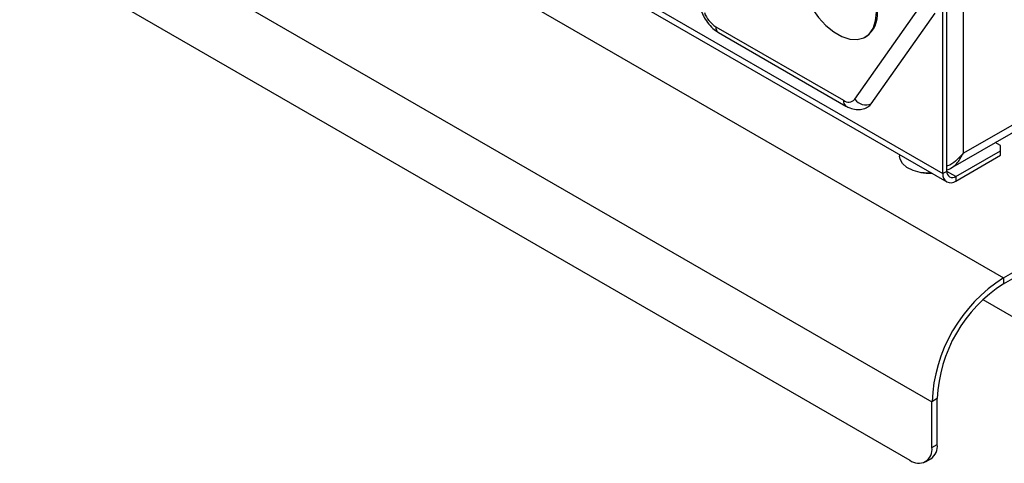
# Model space of a CAD drawing. Units: millimetres. Extents: x 5 to 415, y 5 to 292.
# Drawn here: x 336 to 352, y 186 to 193 of the extents above; entities that cross this region are included whole.
import ezdxf

# ---------------------------------------------------------------- set-up
doc = ezdxf.new("R2010")
doc.units = ezdxf.units.MM

msp = doc.modelspace()

# ---------------------------------------------------------------- linework, layer by layer
at = {"color": 7, "linetype": 'Continuous', "lineweight": 25}
for p, q in [((309.487, 213.369), (351.56, 189.08)), ((308.341, 211.385), (350.414, 187.096)), ((308.695, 210.037), (350.061, 186.157)), ((331.514, 201.665), (350.651, 190.618)), ((350.916, 200.843), (350.916, 191.077)), ((350.591, 190.75), (350.591, 199.178)), ((350.655, 190.787), (350.655, 199.215)), ((349.179, 191.941), (350.2, 193.393)), ((349.443, 191.87), (350.464, 193.323)), ((346.954, 193.103), (348.995, 191.925)), ((346.996, 193.012), (349.037, 191.833)), ((350.916, 191.077), (354.282, 193.02)), ((349.344, 192.937), (349.359, 192.945)), ((350.717, 190.837), (354.328, 192.922)), ((350.796, 190.705), (351.51, 191.118)), ((351.51, 191.199), (351.428, 191.247)), ((351.51, 191.118), (351.51, 191.199)), ((351.51, 191.044), (351.51, 191.118)), ((349.897, 191.053), (349.897, 191.029)), ((350.796, 190.632), (351.51, 191.044)), ((350.655, 190.787), (350.591, 190.75)), ((350.796, 190.705), (350.796, 190.632)), ((351.56, 189.08), (354.141, 190.57)), ((351.56, 188.982), (354.141, 190.472)), ((351.56, 189.08), (351.56, 188.982)), ((351.23, 188.731), (352.896, 187.769)), ((350.499, 187.145), (350.414, 187.096)), ((350.414, 186.362), (350.414, 187.096)), ((350.499, 186.41), (350.499, 187.145)), ((350.414, 186.362), (350.499, 186.41)), ((350.311, 186.133), (350.396, 186.182))]:
    msp.add_line(p, q, dxfattribs=at)
at = {"color": 8, "linetype": 'Continuous', "lineweight": 25}
for p, q in [((331.617, 201.704), (350.591, 190.75)), ((350.796, 190.705), (350.655, 190.787))]:
    msp.add_line(p, q, dxfattribs=at)
at = {"color": 7, "linetype": 'Continuous', "lineweight": 25, "flags": 128}
for points in [[(348.288, 194.052), (348.302, 193.895), (348.342, 193.73), (348.406, 193.564), (348.493, 193.403), (348.598, 193.254), (348.716, 193.126), (348.842, 193.021), (348.972, 192.947), (349.098, 192.905), (349.216, 192.897), (349.321, 192.925), (349.407, 192.986), (349.472, 193.078), (349.512, 193.197), (349.526, 193.337)], [(349.387, 191.818), (349.417, 191.841), (349.443, 191.87)], [(350.412, 190.756), (350.356, 190.755), (350.228, 190.768), (350.111, 190.8), (350.014, 190.849), (349.943, 190.911), (349.904, 190.982), (349.897, 191.029)]]:
    msp.add_lwpolyline(points, dxfattribs=at)
at = {"color": 7, "linetype": 'Continuous', "lineweight": 25}
for centre, radius, start, end in [((347.202, 193.491), 0.46, 200.2267, 237.3624), ((349.107, 193.3), 0.435, 305.3269, 5.9858), ((349.079, 192.027), 0.132, 230.7529, 319.4663), ((349.355, 192.069), 0.217, 216.0265, 293.9712), ((350.372, 191.555), 0.8, 260.2098, 272.886), ((350.716, 190.73), 0.127, 170.786, 309.2033), ((350.741, 190.773), 0.0873, 170.7856, 309.2036), ((352.884, 186.993), 2.471, 122.3869, 177.6131), ((352.786, 187.05), 2.288, 122.3868, 177.6131), ((350.265, 186.379), 0.236, 303.5609, 7.7513), ((350.199, 186.327), 0.218, 230.7966, 9.2142)]:
    msp.add_arc(centre, radius, start, end, dxfattribs=at)
at = {"color": 8, "linetype": 'Continuous', "lineweight": 25}
for centre, radius, start, end in [((347.049, 193.091), 0.0959, 172.7465, 235.9425), ((349.09, 191.912), 0.0953, 172.5395, 236.1691)]:
    msp.add_arc(centre, radius, start, end, dxfattribs=at)
at = {"color": 7, "linetype": 'Continuous', "lineweight": 25}
for points, knots in [([(346.725, 193.341), (346.734, 193.32), (346.76, 193.26), (346.818, 193.168), (346.9, 193.075), (346.965, 193.032), (346.996, 193.012)], [0, 0, 0, 0, 0.158188, 0.442064, 0.731218, 1, 1, 1, 1]), ([(349.037, 191.833), (349.058, 191.822), (349.109, 191.796), (349.196, 191.775), (349.291, 191.78), (349.357, 191.797), (349.384, 191.818), (349.386, 191.82)], [0, 0, 0, 0, 0.192091, 0.465426, 0.723084, 0.975336, 1, 1, 1, 1]), ([(350.916, 191.077), (350.877, 191.033), (350.805, 190.953), (350.708, 190.886), (350.658, 190.874), (350.655, 190.874)], [0, 0, 0, 0, 0.5250491, 0.9641307, 1, 1, 1, 1]), ([(350.655, 190.812), (350.666, 190.815), (350.697, 190.823), (350.755, 190.859), (350.842, 190.936), (350.888, 191.024), (350.916, 191.077)], [0, 0, 0, 0, 0.106173, 0.279554, 0.564388, 1, 1, 1, 1])]:
    msp.add_open_spline(points, degree=3, knots=knots, dxfattribs=at)

doc.saveas('drawing.dxf')
